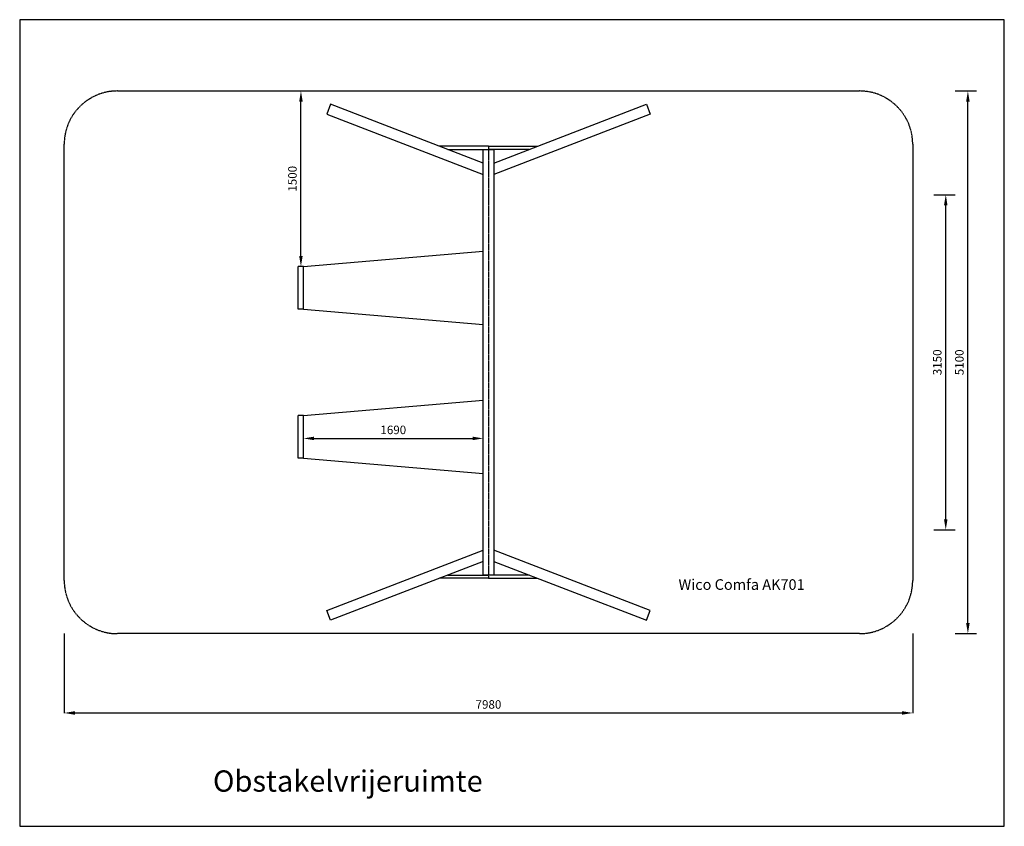
# Model space of a CAD drawing. Extents: x 36314 to 45574, y 23911 to 47758.
# Drawn here: x 36314 to 45574, y 40178 to 47758 of the extents above; entities that cross this region are included whole.
import ezdxf
from ezdxf.enums import TextEntityAlignment as Align

# ---------------------------------------------------------------- set-up
doc = ezdxf.new("R2010")
doc.units = 0
doc.header["$LTSCALE"] = 10
doc.linetypes.add('CENTER', pattern=[2, 1.25, -0.25, 0.25, -0.25])
doc.linetypes.add('DASHED', pattern=[0.75, 0.5, -0.25])
doc.layers.get('0').update_dxf_attribs({"linetype": 'CONTINUOUS'})
doc.layers.get('DEFPOINTS').update_dxf_attribs({"linetype": 'CONTINUOUS'})
for name, color, linetype in [('DIK', 2, 'CONTINUOUS'), ('DUN', 6, 'CONTINUOUS'), ('HARTLIJN', 1, 'CENTER')]:
    doc.layers.add(name, color=color, linetype=linetype)
doc.styles.add('ROMANS', font='romans')
doc.dimstyles.new('STANDAARD', dxfattribs={"dimscale": 0, "dimtxt": 80, "dimasz": 100, "dimexe": 1, "dimexo": 0, "dimgap": 0, "dimtad": 1, "dimlfac": -1, "dimrnd": 1, "dimcen": 1.75, "dimclrd": 256, "dimclre": 256, "dimclrt": 256, "dimazin": 3, "dimtfac": 0.03125, "dimtmove": 0, "dimatfit": 3})

# ---------------------------------------------------------------- blocks, each defined once
blk = doc.blocks.new('*D34')
at = {"linetype": 'BYBLOCK'}
for p, q in [((27890.1, 29402.5), (27889.1, 29402.5)), ((27890.1, 27852.5), (27890.1, 29302.5)), ((27890.1, 27752.5), (27889.1, 27752.5))]:
    blk.add_line(p, q, dxfattribs=at)
for points in [[(27873.4, 29302.5), (27906.7, 29302.5), (27890.1, 29402.5)], [(27873.4, 27852.5), (27906.7, 27852.5), (27890.1, 27752.5)]]:
    blk.add_solid(points, dxfattribs=at)
at = {"layer": 'DEFPOINTS', "color": 0, "linetype": 'BYBLOCK'}
for p in [(27890.1, 29402.5), (27890.1, 29402.5), (27890.1, 27752.5)]:
    blk.add_point(p, dxfattribs=at)
at = {"linetype": 'BYBLOCK', "style": 'ROMANS'}
blk.add_text('1500', height=80, rotation=90, dxfattribs=at).set_placement((27810.1, 28577.5), align=Align.MIDDLE_CENTER)
blk = doc.blocks.new('*D33')
at = {"linetype": 'BYBLOCK'}
for p, q in [((27913.8, 26137.5), (27913.8, 26138.5)), ((28013.8, 26137.5), (29503.8, 26137.5)), ((29603.8, 26137.5), (29603.8, 26138.5))]:
    blk.add_line(p, q, dxfattribs=at)
for points in [[(28013.8, 26154.2), (28013.8, 26120.9), (27913.8, 26137.5)], [(29503.8, 26154.2), (29503.8, 26120.9), (29603.8, 26137.5)]]:
    blk.add_solid(points, dxfattribs=at)
at = {"layer": 'DEFPOINTS', "color": 0, "linetype": 'BYBLOCK'}
for p in [(27913.8, 26137.5), (29603.8, 26137.5), (29603.8, 26137.5)]:
    blk.add_point(p, dxfattribs=at)
at = {"linetype": 'BYBLOCK', "style": 'ROMANS'}
blk.add_text('1690', height=80, dxfattribs=at).set_placement((28758.8, 26217.5), align=Align.MIDDLE_CENTER)
blk = doc.blocks.new('*D31')
at = {"linetype": 'BYBLOCK'}
for p, q in [((25663.8, 24302.5), (25663.8, 23556.2)), ((33643.8, 24302.5), (33643.8, 23556.2)), ((25763.8, 23557.2), (33543.8, 23557.2))]:
    blk.add_line(p, q, dxfattribs=at)
for points in [[(25763.8, 23573.9), (25763.8, 23540.6), (25663.8, 23557.2)], [(33543.8, 23573.9), (33543.8, 23540.6), (33643.8, 23557.2)]]:
    blk.add_solid(points, dxfattribs=at)
at = {"layer": 'DEFPOINTS', "color": 0, "linetype": 'BYBLOCK'}
for p in [(25663.8, 24302.5), (33643.8, 24302.5), (33643.8, 23557.2)]:
    blk.add_point(p, dxfattribs=at)
at = {"linetype": 'BYBLOCK', "style": 'ROMANS'}
blk.add_text('7980', height=80, dxfattribs=at).set_placement((29653.8, 23637.2), align=Align.MIDDLE_CENTER)
blk = doc.blocks.new('*D30')
at = {"linetype": 'BYBLOCK'}
for p, q in [((34143.8, 29402.5), (34163.5, 29402.5)), ((34162.5, 24402.5), (34162.5, 29302.5)), ((34143.8, 24302.5), (34163.5, 24302.5))]:
    blk.add_line(p, q, dxfattribs=at)
for points in [[(34145.8, 29302.5), (34179.2, 29302.5), (34162.5, 29402.5)], [(34145.8, 24402.5), (34179.2, 24402.5), (34162.5, 24302.5)]]:
    blk.add_solid(points, dxfattribs=at)
at = {"layer": 'DEFPOINTS', "color": 0, "linetype": 'BYBLOCK'}
for p in [(34143.8, 29402.5), (34162.5, 29402.5), (34143.8, 24302.5)]:
    blk.add_point(p, dxfattribs=at)
at = {"linetype": 'BYBLOCK', "style": 'ROMANS'}
blk.add_text('5100', height=80, rotation=90, dxfattribs=at).set_placement((34082.5, 26852.5), align=Align.MIDDLE_CENTER)
blk = doc.blocks.new('*D29')
at = {"linetype": 'BYBLOCK'}
for p, q in [((33943.8, 28427.5), (33955.6, 28427.5)), ((33954.6, 25377.5), (33954.6, 28327.5)), ((33943.8, 25277.5), (33955.6, 25277.5))]:
    blk.add_line(p, q, dxfattribs=at)
for points in [[(33937.9, 28327.5), (33971.2, 28327.5), (33954.6, 28427.5)], [(33937.9, 25377.5), (33971.2, 25377.5), (33954.6, 25277.5)]]:
    blk.add_solid(points, dxfattribs=at)
at = {"layer": 'DEFPOINTS', "color": 0, "linetype": 'BYBLOCK'}
for p in [(33943.8, 28427.5), (33954.6, 28427.5), (33943.8, 25277.5)]:
    blk.add_point(p, dxfattribs=at)
at = {"linetype": 'BYBLOCK', "style": 'ROMANS'}
blk.add_text('3150', height=80, rotation=90, dxfattribs=at).set_placement((33874.6, 26852.5), align=Align.MIDDLE_CENTER)

msp = doc.modelspace()

# ---------------------------------------------------------------- linework, layer by layer
at = {"layer": 'DIK', "linetype": 'DASHED'}
for p, q in [((37232.37, 47088.509), (44212.37, 47088.509)), ((36732.37, 42488.509), (36732.37, 46588.509)), ((44712.37, 46588.509), (44712.37, 42488.509)), ((44212.37, 41988.509), (37232.37, 41988.509))]:
    msp.add_line(p, q, dxfattribs=at)
at = {"layer": 'DIK'}
for p, q in [((39237.383, 46963.165), (39201.415, 46869.857)), ((40672.37, 46410.005), (39237.383, 46963.165)), ((40772.37, 46410.005), (42207.358, 46963.165)), ((42207.358, 46963.165), (42243.326, 46869.857)), ((39201.415, 46869.857), (40672.37, 46302.832)), ((42243.326, 46869.857), (40772.37, 46302.832)), ((40672.37, 46538.509), (40772.37, 46538.509)), ((40672.37, 42538.509), (40672.37, 46538.509)), ((40772.37, 46538.509), (40772.37, 42538.509)), ((38932.37, 45038.509), (38932.37, 45438.509)), ((38982.37, 45438.509), (38932.37, 45438.509)), ((38982.37, 45038.509), (38982.37, 45438.509)), ((38982.37, 45038.509), (38932.37, 45038.509)), ((38982.37, 44038.509), (38932.37, 44038.509)), ((38932.37, 43638.509), (38932.37, 44038.509)), ((38982.37, 43638.509), (38982.37, 44038.509)), ((38982.37, 43638.509), (38932.37, 43638.509)), ((39201.415, 42207.162), (40672.37, 42774.186)), ((42243.326, 42207.162), (40772.37, 42774.186)), ((40672.37, 42667.014), (39237.383, 42113.854)), ((40772.37, 42667.014), (42207.358, 42113.854)), ((40772.37, 42538.509), (40672.37, 42538.509)), ((39237.383, 42113.854), (39201.415, 42207.162)), ((42207.358, 42113.854), (42243.326, 42207.162))]:
    msp.add_line(p, q, dxfattribs=at)
for points in [[(40722.37, 46568.509), (40261.184, 46568.509)], [(40339.009, 46538.509), (40722.37, 46538.509)], [(40722.37, 46568.509), (41183.557, 46568.509)], [(41105.732, 46538.509), (40722.37, 46538.509)], [(40722.37, 42508.509), (40261.184, 42508.509)], [(40339.009, 42538.509), (40722.37, 42538.509)], [(41105.732, 42538.509), (40722.37, 42538.509)], [(40722.37, 42508.509), (41183.557, 42508.509)]]:
    msp.add_lwpolyline(points, dxfattribs=at)
at = {"layer": 'DIK', "linetype": 'DASHED'}
for centre, start, end in [((37232.37, 46588.509), 90, 180), ((44212.37, 46588.509), 0, 90), ((37232.37, 42488.509), 180, 270), ((44212.37, 42488.509), 270, 0)]:
    msp.add_arc(centre, 500, start, end, dxfattribs=at)
at = {"layer": 'DUN'}
for p, q in [((45112.37, 47088.509), (45312.37, 47088.509)), ((44912.37, 46113.509), (45112.37, 46113.509)), ((38982.37, 45438.509), (40672.37, 45584.199)), ((38982.37, 45038.509), (40672.37, 44892.82)), ((38982.37, 44038.509), (40672.37, 44184.199)), ((38982.37, 43638.509), (40672.37, 43492.82)), ((44912.37, 42963.509), (45112.37, 42963.509)), ((45112.37, 41988.509), (45312.37, 41988.509))]:
    msp.add_line(p, q, dxfattribs=at)
msp.add_lwpolyline([(36313.625, 47758.399), (36313.625, 40178.214), (45573.759, 40178.214), (45573.759, 47758.399)], close=True, dxfattribs=at)
at = {"layer": 'HARTLIJN'}
msp.add_line((40722.37, 46568.509), (40722.37, 42508.509), dxfattribs=at)

# ---------------------------------------------------------------- texts
at = {"layer": 'DUN', "style": 'ROMANS'}
for s, height, p in [('Wico Comfa AK701', 100, (42509.618, 42400.044)), ('Obstakelvrijeruimte', 200, (38131.293, 40503.398))]:
    msp.add_text(s, height=height, dxfattribs=at).set_placement(p)

# ---------------------------------------------------------------- dimensions: what is measured, and where the dimension line sits
at = {"layer": 'DUN'}
dim = msp.add_linear_dim(base=(38958.629, 47088.509), p1=(38958.629, 45438.509), p2=(38958.629, 47088.509), angle=90, text='1500', dimstyle='STANDAARD', dxfattribs=at)
dim.commit()
dim.dimension.update_dxf_attribs({"geometry": '*D34', "text_midpoint": (38878.629, 46263.509), "insert": (11068.575, 17686.049)})
for base, p1, p2, picture, middle in [((45231.08, 47088.509), (45212.37, 41988.509), (45212.37, 47088.509), '*D30', (45151.08, 44538.509)), ((45023.146, 46113.509), (45012.37, 42963.509), (45012.37, 46113.509), '*D29', (44943.146, 44538.509))]:
    dim = msp.add_linear_dim(base=base, p1=p1, p2=p2, angle=90, dimstyle='STANDAARD', dxfattribs=at)
    dim.commit()
    dim.dimension.update_dxf_attribs({"geometry": picture, "text_midpoint": middle, "insert": (11068.575, 17686.049)})
for base, p1, p2, picture, middle in [((40672.37, 43823.583), (38982.37, 43823.583), (40672.37, 43823.583), '*D33', (39827.37, 43903.583)), ((44712.37, 41243.293), (36732.37, 41988.509), (44712.37, 41988.509), '*D31', (40722.37, 41323.293))]:
    dim = msp.add_linear_dim(base=base, p1=p1, p2=p2, dimstyle='STANDAARD', dxfattribs=at)
    dim.commit()
    dim.dimension.update_dxf_attribs({"geometry": picture, "text_midpoint": middle, "insert": (11068.575, 17686.049)})

doc.saveas('drawing.dxf')
